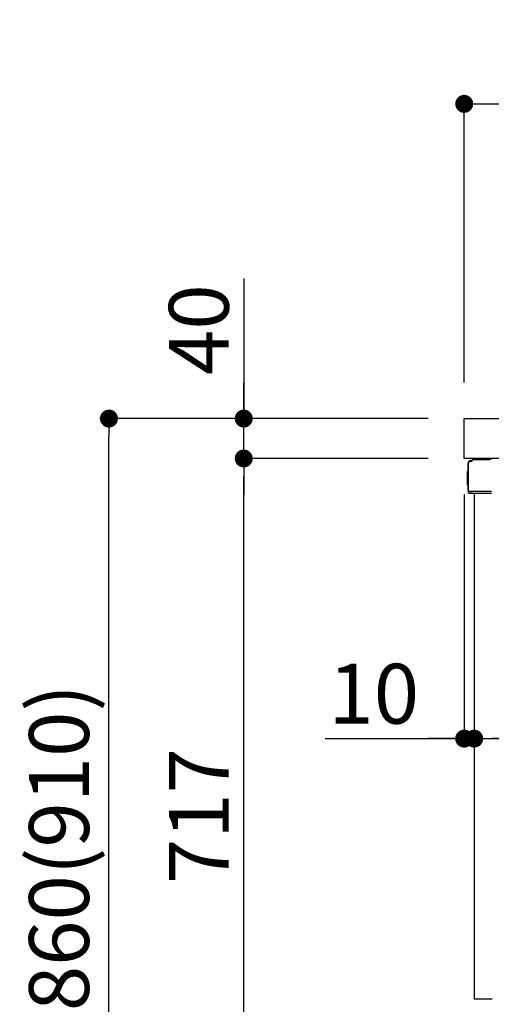
# Model space of a CAD drawing. Extents: x 0 to 26473, y -22065 to -13195.
# Drawn here: x 4429 to 4901, y -19600 to -18613 of the extents above; entities that cross this region are included whole.
import ezdxf

# ---------------------------------------------------------------- set-up
doc = ezdxf.new("R2010")
doc.units = 0
doc.header["$LTSCALE"] = 50
doc.header["$MEASUREMENT"] = 0
doc.linetypes.add('PHANTOM', pattern=[2.5, 1.25, -0.25, 0.25, -0.25, 0.25, -0.25])
doc.layers.get('0').update_dxf_attribs({"linetype": 'CONTINUOUS'})
doc.layers.get('DEFPOINTS').update_dxf_attribs({"color": 146, "linetype": 'CONTINUOUS'})
for name, color, linetype in [('126-甲板', 2, 'CONTINUOUS'), ('150-機器', 8, 'CONTINUOUS'), ('166-寸法B', 11, 'CONTINUOUS')]:
    doc.layers.add(name, color=color, linetype=linetype)
doc.styles.add('KH001', font='txt')
doc.dimstyles.new('KH1xx030', dxfattribs={"dimscale": 30, "dimtxt": 2, "dimasz": 0.6, "dimexe": 0.3, "dimexo": 1.2, "dimgap": 0.5, "dimtad": 3, "dimdec": 1, "dimdsep": 46, "dimlunit": 6, "dimtxsty": 'KH001', "dimblk": 'DOT', "dimcen": 1, "dimdle": 1, "dimclrd": 256, "dimclre": 256, "dimclrt": 256, "dimadec": 0, "dimazin": 0, "dimtfac": 1, "dimtdec": 1, "dimtix": 1, "dimtmove": 2, "dimatfit": 3, "dimldrblk": 'CLOSEDBLANK', "dimfxl": 1, "dimtolj": 1, "dimtzin": 0, "dimlwd": -1, "dimlwe": -1, "dimarcsym": 0})

# ---------------------------------------------------------------- blocks, each defined once
blk = doc.blocks.new('_Dot')
at = {"color": 0, "linetype": 'ByBlock', "lineweight": -2}
blk.add_line((-0.5, 0), (-1, 0), dxfattribs=at)
at = {"color": 0, "linetype": 'ByBlock', "const_width": 0.5}
blk.add_lwpolyline([(-0.25, 0, 1), (0.25, 0, 1)], format="xyb", close=True, dxfattribs=at)
blk = doc.blocks.new('*D212')
at = {"layer": '166-寸法B', "transparency": 16777216}
for p, q in [((4884.36, -19088.51), (4884.36, -19342.32)), ((5524.36, -19088.51), (5524.36, -19342.32)), ((5506.36, -19333.32), (4902.36, -19333.32))]:
    blk.add_line(p, q, dxfattribs=at)
at = {"layer": 'DEFPOINTS', "color": 0, "transparency": 16777216}
for p in [(4884.36, -19052.51), (5524.36, -19052.51), (4884.36, -19333.32)]:
    blk.add_point(p, dxfattribs=at)
at = {"layer": '166-寸法B', "transparency": 16777216, "xscale": 18, "yscale": 18, "zscale": 18, "rotation": 180}
blk.add_blockref('_Dot', (4884.36, -19333.32), dxfattribs=at)
at = {"layer": '166-寸法B', "transparency": 16777216, "xscale": 18, "yscale": 18, "zscale": 18}
blk.add_blockref('_Dot', (5524.36, -19333.32), dxfattribs=at)
at = {"layer": '166-寸法B', "transparency": 16777216, "insert": (5204.36, -19288.32), "char_height": 60, "attachment_point": 5, "style": 'KH001'}
blk.add_mtext('\\A1;640', dxfattribs=at)
blk = doc.blocks.new('_ClosedBlank')
at = {"color": 0, "linetype": 'ByBlock', "lineweight": -2}
for p, q in [((-1, 0.167), (0, 0)), ((-1, 0.167), (-1, -0.167)), ((0, 0), (-1, -0.167))]:
    blk.add_line(p, q, dxfattribs=at)
blk = doc.blocks.new('*D214')
at = {"layer": '166-寸法B', "transparency": 16777216}
for p, q in [((4874.36, -18976.51), (4874.36, -18688.05)), ((5674.36, -18754.49), (5674.36, -18688.05)), ((4892.36, -18697.05), (5656.36, -18697.05))]:
    blk.add_line(p, q, dxfattribs=at)
at = {"layer": 'DEFPOINTS', "color": 0, "transparency": 16777216}
for p in [(5674.36, -18697.05), (5674.36, -18790.49), (4874.36, -19012.51)]:
    blk.add_point(p, dxfattribs=at)
at = {"layer": '166-寸法B', "transparency": 16777216, "xscale": 18, "yscale": 18, "zscale": 18, "rotation": 180}
blk.add_blockref('_Dot', (4874.36, -18697.05), dxfattribs=at)
at = {"layer": '166-寸法B', "transparency": 16777216, "xscale": 18, "yscale": 18, "zscale": 18}
blk.add_blockref('_Dot', (5674.36, -18697.05), dxfattribs=at)
at = {"layer": '166-寸法B', "transparency": 16777216, "insert": (5274.36, -18652.05), "char_height": 60, "attachment_point": 5, "style": 'KH001'}
blk.add_mtext('\\A1;800', dxfattribs=at)
blk = doc.blocks.new('*D224')
at = {"layer": '166-寸法B', "linetype": 'ByBlock', "transparency": 16777216}
for p, q in [((4874.36, -19088.51), (4874.36, -19342.32)), ((4884.36, -19088.51), (4884.36, -19342.32)), ((4735.15, -19333.32), (4874.36, -19333.32)), ((4856.36, -19333.32), (4838.36, -19333.32)), ((4874.36, -19333.32), (4884.36, -19333.32)), ((4874.36, -19333.32), (4884.36, -19333.32)), ((4902.36, -19333.32), (4920.36, -19333.32))]:
    blk.add_line(p, q, dxfattribs=at)
at = {"layer": 'DEFPOINTS', "color": 0, "transparency": 16777216}
for p in [(4874.36, -19052.51), (4884.36, -19052.51), (4884.36, -19333.32)]:
    blk.add_point(p, dxfattribs=at)
at = {"layer": '166-寸法B', "transparency": 16777216, "xscale": 18, "yscale": 18, "zscale": 18}
blk.add_blockref('_Dot', (4874.36, -19333.32), dxfattribs=at)
at = {"layer": '166-寸法B', "transparency": 16777216, "xscale": 18, "yscale": 18, "zscale": 18, "rotation": 180}
blk.add_blockref('_Dot', (4884.36, -19333.32), dxfattribs=at)
at = {"layer": '166-寸法B', "transparency": 16777216, "insert": (4783.8, -19288.32), "char_height": 60, "attachment_point": 5, "style": 'KH001'}
blk.add_mtext('\\A1;10', dxfattribs=at)
blk = doc.blocks.new('*D225')
at = {"layer": '166-寸法B', "transparency": 16777216}
for p, q in [((4838.36, -19012.51), (4509.59, -19012.51)), ((4518.59, -19854.51), (4518.59, -19030.51)), ((4838.89, -19872.51), (4509.59, -19872.51))]:
    blk.add_line(p, q, dxfattribs=at)
at = {"layer": 'DEFPOINTS', "color": 0, "transparency": 16777216}
for p in [(4518.59, -19012.51), (4874.36, -19012.51), (4874.89, -19872.51)]:
    blk.add_point(p, dxfattribs=at)
at = {"layer": '166-寸法B', "transparency": 16777216, "xscale": 18, "yscale": 18, "zscale": 18}
for p, rotation in [((4518.59, -19012.51), 90), ((4518.59, -19872.51), 270)]:
    blk.add_blockref('_Dot', p, dxfattribs=dict(at, rotation=rotation))
at = {"layer": '166-寸法B', "transparency": 16777216, "insert": (4468.57, -19442.51), "char_height": 60, "attachment_point": 5, "rotation": 90, "style": 'KH001'}
blk.add_mtext('\\A1;860(910)', dxfattribs=at)
blk = doc.blocks.new('*D227')
at = {"layer": '166-寸法B', "transparency": 16777216}
for p, q in [((4838.36, -19052.51), (4644.59, -19052.51)), ((4653.59, -19751.51), (4653.59, -19070.51)), ((4848.36, -19769.51), (4644.59, -19769.51))]:
    blk.add_line(p, q, dxfattribs=at)
at = {"layer": 'DEFPOINTS', "color": 0, "transparency": 16777216}
for p in [(4653.59, -19052.51), (4874.36, -19052.51), (4884.36, -19769.51)]:
    blk.add_point(p, dxfattribs=at)
at = {"layer": '166-寸法B', "transparency": 16777216, "xscale": 18, "yscale": 18, "zscale": 18}
for p, rotation in [((4653.59, -19052.51), 90), ((4653.59, -19769.51), 270)]:
    blk.add_blockref('_Dot', p, dxfattribs=dict(at, rotation=rotation))
at = {"layer": '166-寸法B', "transparency": 16777216, "insert": (4608.59, -19411.01), "char_height": 60, "attachment_point": 5, "rotation": 90, "style": 'KH001'}
blk.add_mtext('\\A1;717', dxfattribs=at)
blk = doc.blocks.new('*D228')
at = {"layer": '166-寸法B', "transparency": 16777216}
for p, q in [((4653.59, -18872.17), (4653.59, -19012.51)), ((4653.59, -18994.51), (4653.59, -18976.51)), ((4838.36, -19012.51), (4644.59, -19012.51)), ((4653.59, -19052.51), (4653.59, -19012.51)), ((4653.59, -19052.51), (4653.59, -19012.51)), ((4838.36, -19052.51), (4644.59, -19052.51)), ((4653.59, -19070.51), (4653.59, -19088.51))]:
    blk.add_line(p, q, dxfattribs=at)
at = {"layer": 'DEFPOINTS', "color": 0, "transparency": 16777216}
for p in [(4653.59, -19012.51), (4874.36, -19012.51), (4874.36, -19052.51)]:
    blk.add_point(p, dxfattribs=at)
at = {"layer": '166-寸法B', "transparency": 16777216, "xscale": 18, "yscale": 18, "zscale": 18}
for p, rotation in [((4653.59, -19012.51), 270), ((4653.59, -19052.51), 90)]:
    blk.add_blockref('_Dot', p, dxfattribs=dict(at, rotation=rotation))
at = {"layer": '166-寸法B', "transparency": 16777216, "insert": (4608.59, -18923.41), "char_height": 60, "attachment_point": 5, "rotation": 90, "style": 'KH001'}
blk.add_mtext('\\A1;40', dxfattribs=at)

msp = doc.modelspace()

# ---------------------------------------------------------------- linework, layer by layer
at = {"layer": '126-甲板'}
msp.add_lwpolyline([(4874.36, -19012.51), (5674.36, -19012.51), (5674.36, -19052.51), (4874.36, -19052.51)], close=True, dxfattribs=at)
at = {"layer": '150-機器', "color": 13, "linetype": 'Continuous'}
for p, q in [((4878.29, -19084.76), (4878.29, -19057.16)), ((4878.79, -19085.01), (4878.79, -19057.31)), ((4880.69, -19055.32), (4880.71, -19055.29)), ((4880.71, -19055.29), (4882.01, -19055.26)), ((4880.79, -19054.66), (4882.29, -19054.66)), ((4880.79, -19055.31), (4881.79, -19055.31)), ((4882.29, -19054.82), (4882.29, -19054.11)), ((4882.29, -19054.81), (4882.29, -19054.18)), ((4882.89, -19053.51), (4899.62, -19053.51)), ((4877.79, -19065.41), (4878.29, -19064.81)), ((4877.79, -19078.51), (4877.79, -19065.41)), ((4878.29, -19064.81), (4878.29, -19064.81)), ((4878.29, -19079.11), (4877.79, -19078.51)), ((4878.79, -19085.01), (4878.79, -19085.51)), ((4878.79, -19085.51), (4878.79, -19085.51)), ((4878.79, -19085.81), (4878.79, -19085.51)), ((4878.8, -19085.51), (4878.79, -19085.51)), ((4878.8, -19085.51), (4878.79, -19085.51)), ((4878.79, -19086.91), (4878.79, -19085.81)), ((4878.82, -19085.5), (4878.8, -19085.51)), ((4878.82, -19085.5), (4878.8, -19085.51)), ((4878.87, -19085.5), (4878.82, -19085.5)), ((4878.87, -19085.5), (4878.82, -19085.5)), ((4878.93, -19085.49), (4878.87, -19085.5)), ((4878.93, -19085.5), (4878.87, -19085.5)), ((4879, -19085.49), (4878.93, -19085.5)), ((4879, -19085.49), (4878.93, -19085.49)), ((4879.09, -19085.49), (4879, -19085.49)), ((4879.09, -19085.49), (4879, -19085.49)), ((4879.18, -19085.48), (4879.09, -19085.49)), ((4879.18, -19085.49), (4879.09, -19085.49)), ((4879.28, -19085.48), (4879.18, -19085.48)), ((4879.28, -19085.49), (4879.18, -19085.49)), ((4879.39, -19085.48), (4879.28, -19085.48)), ((4879.39, -19085.49), (4879.28, -19085.49)), ((4879.39, -19085.48), (4882.29, -19085.48)), ((4882.29, -19085.49), (4879.39, -19085.49)), ((4901.65, -19087.51), (4879.39, -19087.51)), ((4901.74, -19085.49), (4882.29, -19085.49)), ((4884.36, -19087.51), (4884.36, -19594.51))]:
    msp.add_line(p, q, dxfattribs=at)
at = {"layer": '150-機器', "color": 13, "linetype": 'PHANTOM'}
msp.add_line((4902.36, -19594.51), (4884.36, -19594.51), dxfattribs=at)
at = {"layer": '150-機器', "color": 13, "linetype": 'Continuous'}
for centre, radius, start, end in [((4880.79, -19057.16), 2.5, 90, 180), ((4880.79, -19057.31), 2, 90.00496, 179.47694), ((4880.79, -19057.35), 2, 178.49076, 179.01851), ((4881.79, -19054.81), 0.5, 269.98066, 321.69185), ((4881.79, -19054.81), 0.5, 321.68748, 351.93839), ((4881.6, -19054.79), 0.686, 351.91798, 359.62759), ((4882.89, -19054.11), 0.6, 90.93985, 179.98488), ((4882.91, -19054.11), 0.601, 91.81337, 92.76785), ((4899.62, -19063.51), 10, 79.18649, 89.99742), ((4879.59, -19084.76), 1.3, 179.99768, 232.01782), ((4879.39, -19086.91), 0.6, 180, 270)]:
    msp.add_arc(centre, radius, start, end, dxfattribs=at)

# ---------------------------------------------------------------- dimensions: what is measured, and where the dimension line sits
at = {"layer": '166-寸法B'}
for base, p1, p2, picture, middle in [((5674.36, -18697.05), (4874.36, -19012.51), (5674.36, -18790.49), '*D214', (5274.36, -18652.05)), ((4884.36, -19333.32), (5524.36, -19052.51), (4884.36, -19052.51), '*D212', (5204.36, -19288.32))]:
    dim = msp.add_linear_dim(base=base, p1=p1, p2=p2, dimstyle='KH1xx030', dxfattribs=at)
    dim.commit()
    dim.dimension.update_dxf_attribs({"geometry": picture, "text_midpoint": middle})
dim = msp.add_linear_dim(base=(4653.59, -19012.51), p1=(4874.36, -19052.51), p2=(4874.36, -19012.51), angle=90, dimstyle='KH1xx030', override={"dimtmove": 1}, dxfattribs=at)
dim.commit()
dim.dimension.update_dxf_attribs({"geometry": '*D228', "text_midpoint": (4666.5, -18923.41), "dimtype": 128})
dim = msp.add_linear_dim(base=(4518.59, -19012.51), p1=(4874.89, -19872.51), p2=(4874.36, -19012.51), angle=90, dimstyle='KH1xx030', override={"dimpost": '(910)'}, dxfattribs=at)
dim.commit()
dim.dimension.update_dxf_attribs({"geometry": '*D225', "text_midpoint": (4468.57, -19442.51)})
dim = msp.add_linear_dim(base=(4653.59, -19052.51), p1=(4884.36, -19769.51), p2=(4874.36, -19052.51), angle=90, dimstyle='KH1xx030', dxfattribs=at)
dim.commit()
dim.dimension.update_dxf_attribs({"geometry": '*D227', "text_midpoint": (4608.59, -19411.01)})
dim = msp.add_linear_dim(base=(4884.36, -19333.32), p1=(4874.36, -19052.51), p2=(4884.36, -19052.51), dimstyle='KH1xx030', override={"dimtmove": 1, "dimfxl": 0.5, "dimarcsym": 1}, dxfattribs=at)
dim.commit()
dim.dimension.update_dxf_attribs({"geometry": '*D224', "text_midpoint": (4783.8, -19307.55), "dimtype": 128})

doc.saveas('drawing.dxf')
